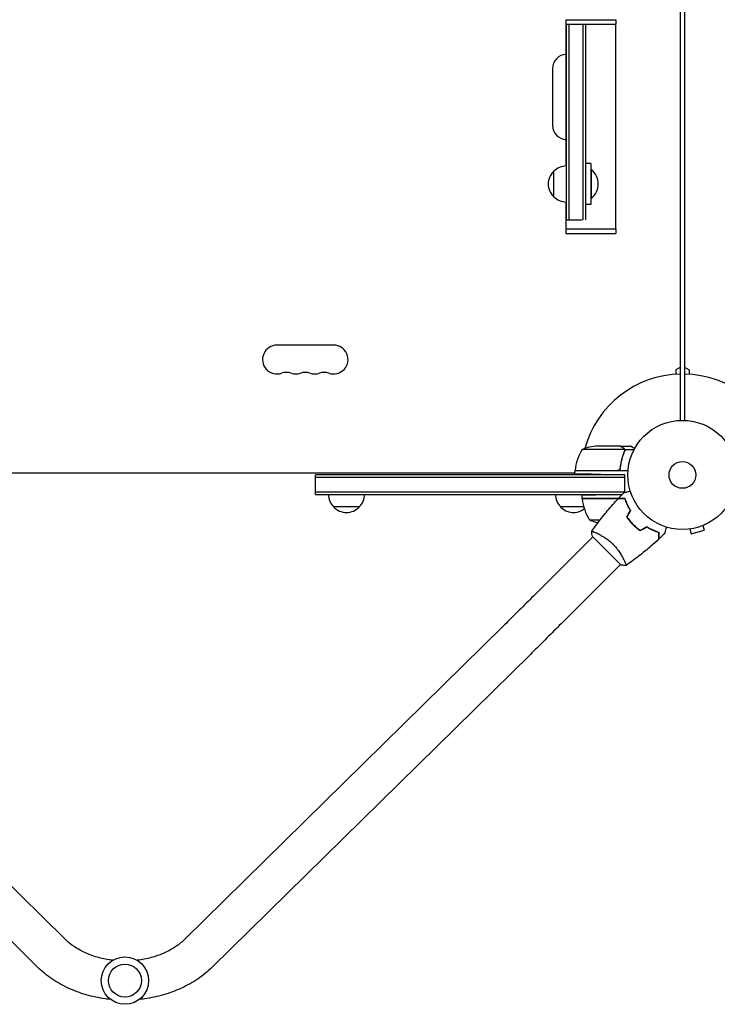
# Model space of a CAD drawing. Units: millimetres. Extents: x -7188 to 6091, y -8669 to 6731.
# Drawn here: x -643 to 34, y -2678 to -1722 of the extents above; entities that cross this region are included whole.
import ezdxf

# ---------------------------------------------------------------- set-up
doc = ezdxf.new("R2010")
doc.units = ezdxf.units.MM
doc.header["$LTSCALE"] = 20
doc.layers.add('2d', color=230, linetype='Continuous')

msp = doc.modelspace()

# ---------------------------------------------------------------- linework, layer by layer
at = {"layer": '2d'}
for p, q in [((-2, -2111.04), (-2, -1135.96)), ((2, -1135.96), (2, -2111.04)), ((-113.02, -1722), (-64.52, -1722)), ((-113.02, -1722), (-113.02, -1726.5)), ((-113.02, -1726.5), (-64.52, -1726.5)), ((-112.92, -1864.03), (-112.92, -1726.5)), ((-112.77, -1726.5), (-112.77, -1916.45)), ((-110.27, -1726.5), (-110.27, -1916.45)), ((-96.27, -1916.41), (-96.27, -1726.5)), ((-93.77, -1916.33), (-93.77, -1726.5)), ((-64.62, -1925), (-64.62, -1726.5)), ((-64.52, -1722), (-64.52, -1726.5)), ((-126, -1769.5), (-126, -1824.5)), ((-88.77, -1861.53), (-93.77, -1861.53)), ((-88.77, -1861.53), (-88.77, -1901.53)), ((-124.77, -1894.03), (-124.77, -1869.03)), ((-88.77, -1867.53), (-88.27, -1867.53)), ((-88.27, -1895.53), (-88.27, -1867.53)), ((-112.92, -1925), (-112.92, -1899.03)), ((-88.77, -1901.53), (-93.77, -1901.53)), ((-88.77, -1895.53), (-88.27, -1895.53)), ((-112.77, -1916.45), (-97.15, -1916.45)), ((-113.02, -1925), (-64.52, -1925)), ((-113.02, -1925), (-113.02, -1929.5)), ((-113.02, -1929.5), (-64.52, -1929.5)), ((-64.52, -1925), (-64.52, -1929.5)), ((-338.5, -2038), (-393.5, -2038)), ((-2, -2059.4), (-6.5, -2062)), ((-6.5, -2062), (-6.5, -2066.22)), ((2, -2059.4), (6.5, -2062)), ((6.5, -2062), (6.5, -2066.22)), ((-56.36, -2139.25), (-97.25, -2139.25)), ((-60.5, -2136), (-82.41, -2136)), ((-60.3, -2136), (-50.5, -2136)), ((-60.3, -2136), (-60.3, -2136.12)), ((-56.2, -2140.21), (-56.2, -2140.21)), ((-56.12, -2139.35), (-46.92, -2139.35)), ((-56.12, -2139.35), (-56.12, -2141.09)), ((-104.25, -2159.8), (-63.39, -2159.8)), ((-52.85, -2160), (-104.25, -2160)), ((-104.25, -2163.15), (-104.25, -2160)), ((-103.33, -2159.8), (-103.44, -2160)), ((-60.3, -2156.2), (-60.3, -2157.95)), ((-977.75, -2162), (-104.25, -2162)), ((-356, -2183), (-356, -2164)), ((-55.8, -2164), (-356, -2164)), ((-55.8, -2166.5), (-356, -2166.5)), ((-104.25, -2161.4), (-104.6, -2162)), ((-55.8, -2164), (-79.25, -2163.59)), ((-55.8, -2180.95), (-55.8, -2164)), ((-356, -2180.5), (-55.8, -2180.5)), ((-356, -2183), (-58.57, -2183)), ((-97.25, -2187), (-97.25, -2183.72)), ((-55.53, -2187), (-97.25, -2187)), ((-62.54, -2187.2), (-97.25, -2187.2)), ((-58.62, -2183.05), (-72.25, -2183.29)), ((-313.5, -2195), (-338.5, -2195)), ((-95.76, -2195), (-118.3, -2195)), ((-90.25, -2207.75), (-79.92, -2207.75)), ((-51.99, -2207.75), (-51.73, -2207.75)), ((-49.19, -2211), (-48.91, -2211)), ((5.88, -2216.67), (5.83, -2216.69)), ((5.83, -2216.69), (5.83, -2216.68)), ((7.34, -2216.49), (8.58, -2221.13)), ((8.58, -2221.13), (21.13, -2217.76)), ((19.89, -2213.13), (21.13, -2217.76)), ((21.29, -2212.54), (21.24, -2212.56)), ((21.29, -2212.54), (21.29, -2212.54)), ((-141.11, -2278.23), (-86.97, -2224.1)), ((-87.33, -2223.75), (-59.75, -2251.33)), ((-83.31, -2220.44), (-83.3, -2220.43)), ((-114.23, -2305.1), (-60.1, -2250.97)), ((-599.08, -2614.87), (-907.77, -2311.11)), ((-174.23, -2311.11), (-482.92, -2614.87)), ((-625.73, -2641.96), (-934.43, -2338.2)), ((-147.57, -2338.2), (-456.27, -2641.96))]:
    msp.add_line(p, q, dxfattribs=at)
for centre, radius in [((0, -2164), 53), ((0, -2164), 13), ((-541, -2655), 23), ((-541, -2655), 16)]:
    msp.add_circle(centre, radius, dxfattribs=at)
for centre, radius, start, end in [((-112, -1769.5), 14, 93.78181, 180), ((-112, -1824.5), 14, 180, 266.21819), ((-112.58, -1881.03), 17, 90.6413, 135.8135), ((-113.25, -1881.53), 17, 132.66793, 227.33207), ((-100.1, -1881.53), 18.33, 310.19046, 49.80954), ((-112.58, -1882.03), 17, 224.1865, 269.3587), ((-393.5, -2052), 14, 90, 289.10986), ((-338.5, -2052), 14, 250.89011, 90.00002), ((-384.33, -2078.46), 14, 70.89011, 109.10989), ((-366, -2078.46), 14, 70.89011, 109.10989), ((-347.67, -2078.46), 14, 70.89011, 109.10989), ((-375.17, -2052), 14, 250.89011, 289.10986), ((-356.83, -2052), 14, 250.89011, 289.10986), ((0, -2164), 98, 91.16938, 164.79995), ((0, -2164), 98, 15.20005, 88.83062), ((-54.55, -2165.27), 50, 148.65031, 173.52721), ((-79.25, -2185.9), 50, 93.62431, 111.1002), ((-101.25, -2159.97), 3, 173.52721, 176.80878), ((0, -2164), 98, 177.54371, 177.66075), ((-326.5, -2182.81), 17, 180.6413, 225.8135), ((-325.5, -2182.81), 17, 314.1865, 359.3587), ((-106.3, -2182.81), 17, 180.6413, 225.8135), ((-94.25, -2187.03), 3, 183.19122, 186.47279), ((-47.55, -2181.73), 50, 186.47279, 211.34969), ((-105.3, -2182.81), 17, 345.03367, 345.7303), ((-105.3, -2182.81), 17, 357.44498, 359.3587), ((-326, -2183.48), 17, 222.66793, 317.33207), ((-105.8, -2183.48), 17, 222.66793, 308.45117), ((-72.25, -2161.1), 50, 248.8998, 259.01613)]:
    msp.add_arc(centre, radius, start, end, dxfattribs=at)
for points, knots in [([(-57.7, -2137.62), (-58.42, -2137.2), (-59.02, -2136.85), (-59.96, -2136.31), (-60.31, -2136.11), (-60.5, -2136)], [0, 0, 0, 0, 0.00517024, 0.00517024, 0.01034048, 0.01034048, 0.01034048, 0.01034048]), ([(-60.47, -2160), (-60.24, -2156.63), (-59.75, -2153.39), (-58.84, -2149.5), (-58.65, -2148.72), (-58.23, -2147.19), (-58, -2146.43), (-57.29, -2144.19), (-56.77, -2142.74), (-56.2, -2141.34)], [0, 0, 0, 0, 0.0100259, 0.0100259, 0.01253237, 0.01253237, 0.01503885, 0.01503885, 0.0200518, 0.0200518, 0.0200518, 0.0200518]), ([(-56.42, -2141.33), (-57.39, -2143.75), (-58.22, -2146.27), (-59.57, -2151.53), (-60.09, -2154.27), (-60.41, -2157.14)], [0, 0, 0, 0, 0.00859307, 0.00859307, 0.01718614, 0.01718614, 0.01718614, 0.01718614]), ([(-56.52, -2138.87), (-56.64, -2138.63), (-56.79, -2138.4), (-57.08, -2138.09), (-57.19, -2137.99), (-57.42, -2137.79), (-57.55, -2137.7), (-57.7, -2137.62)], [0, 0, 0, 0, 0.00218234, 0.00218234, 0.003273511, 0.003273511, 0.004364681, 0.004364681, 0.004364681, 0.004364681]), ([(-57.49, -2137.62), (-57.4, -2137.67), (-57.31, -2137.73), (-57.19, -2137.82), (-57.13, -2137.87), (-57.05, -2137.93), (-57.02, -2137.96), (-57, -2137.97), (-56.99, -2137.98), (-56.99, -2137.98), (-56.99, -2137.98), (-56.92, -2138.05), (-56.82, -2138.15), (-56.71, -2138.27), (-56.66, -2138.33), (-56.63, -2138.36), (-56.62, -2138.38), (-56.61, -2138.39), (-56.38, -2138.69), (-56.22, -2139), (-56.12, -2139.35)], [0, 0, 0, 0, 0.125, 0.125, 0.1875, 0.21875, 0.234375, 0.242187, 0.246094, 0.246094, 0.25, 0.25, 0.375, 0.4375, 0.46875, 0.484375, 0.484375, 0.5, 0.5, 1, 1, 1, 1]), ([(-56.12, -2139.35), (-56.02, -2139.68), (-55.98, -2140.01), (-56, -2140.51), (-56.02, -2140.68), (-56.09, -2141.01), (-56.14, -2141.18), (-56.2, -2141.34)], [0, 0, 0, 0, 0.001155976, 0.001155976, 0.001733964, 0.001733964, 0.002311952, 0.002311952, 0.002311952, 0.002311952]), ([(-46.39, -2138.37), (-46.68, -2138.2), (-46.96, -2138.04), (-47.59, -2137.68), (-47.92, -2137.49), (-48.37, -2137.23), (-48.58, -2137.1), (-48.82, -2136.97), (-48.91, -2136.92), (-48.97, -2136.88), (-49, -2136.86), (-50.01, -2136.28), (-50.5, -2136), (-50.5, -2136)], [0.0797676, 0.0797676, 0.0797676, 0.0797676, 0.125, 0.125, 0.1875, 0.1875, 0.21875, 0.234375, 0.2421875, 0.2421875, 0.25, 0.25, 0.5, 0.5, 0.5, 0.5]), ([(-60.41, -2157.14), (-60.44, -2157.42), (-60.51, -2157.68), (-60.67, -2158.07), (-60.73, -2158.2), (-60.88, -2158.44), (-60.95, -2158.55), (-61.21, -2158.88), (-61.42, -2159.08), (-61.76, -2159.32), (-61.88, -2159.4), (-62.13, -2159.53), (-62.26, -2159.58), (-62.39, -2159.63)], [0, 0, 0, 0, 0.000839577, 0.000839577, 0.001259366, 0.001259366, 0.001679155, 0.001679155, 0.002518732, 0.002518732, 0.002938521, 0.002938521, 0.00335831, 0.00335831, 0.00335831, 0.00335831]), ([(-56.85, -2181.23), (-56.85, -2181.23), (-56.85, -2181.23), (-56.83, -2181.22), (-56.82, -2181.22), (-56.8, -2181.22), (-56.8, -2181.22), (-56.78, -2181.21), (-56.76, -2181.21), (-56.68, -2181.18), (-56.59, -2181.16), (-56.2, -2181.05), (-55.8, -2180.95), (-55.03, -2180.74), (-54.75, -2180.67), (-54.14, -2180.5), (-53.82, -2180.42), (-52.79, -2180.14), (-52.03, -2179.94), (-51.04, -2179.67), (-50.85, -2179.62), (-50.66, -2179.57)], [0.03093242, 0.03093242, 0.03093242, 0.03093242, 0.03756195, 0.03756195, 0.04131815, 0.04131815, 0.04225719, 0.04225719, 0.04319624, 0.04319624, 0.04507434, 0.04507434, 0.04883054, 0.04883054, 0.05070863, 0.05070863, 0.05258673, 0.05258673, 0.05634293, 0.05634293, 0.05718801, 0.05718801, 0.05718801, 0.05718801]), ([(-88, -2218.75), (-86.11, -2216.05), (-84.18, -2213.39), (-79.09, -2206.61), (-75.87, -2202.54), (-69.3, -2194.68), (-65.95, -2190.87), (-62.5, -2187.16)], [0.059167, 0.059167, 0.059167, 0.059167, 10.001334, 10.001334, 25.653171, 25.653171, 40.963039, 40.963039, 40.963039, 40.963039]), ([(-55.69, -2187.16), (-56.47, -2187.16), (-57.19, -2187.16), (-58.53, -2187.16), (-59.14, -2187.16), (-59.97, -2187.16), (-60.22, -2187.16), (-60.7, -2187.16), (-60.93, -2187.16), (-61.53, -2187.16), (-61.84, -2187.16), (-62.17, -2187.16), (-62.26, -2187.16), (-62.38, -2187.16), (-62.41, -2187.16), (-62.45, -2187.16), (-62.47, -2187.16), (-62.49, -2187.16), (-62.49, -2187.16), (-62.5, -2187.16), (-62.5, -2187.16), (-62.5, -2187.16)], [0, 0, 0, 0, 0.00350666, 0.00350666, 0.00701332, 0.00701332, 0.00876665, 0.00876665, 0.01051997, 0.01051997, 0.01402663, 0.01402663, 0.01577996, 0.01577996, 0.01753329, 0.01753329, 0.02103995, 0.02103995, 0.02454661, 0.02454661, 0.02744921, 0.02744921, 0.02744921, 0.02744921]), ([(-55.54, -2186.96), (-56.32, -2186.96), (-57.04, -2186.96), (-58.38, -2186.96), (-58.99, -2186.96), (-59.81, -2186.96), (-60.06, -2186.96), (-60.54, -2186.96), (-60.76, -2186.96), (-61.36, -2186.96), (-61.67, -2186.96), (-61.99, -2186.96), (-62.08, -2186.96), (-62.17, -2186.96), (-62.19, -2186.96), (-62.23, -2186.96), (-62.24, -2186.96), (-62.26, -2186.96), (-62.28, -2186.96), (-62.3, -2186.96), (-62.31, -2186.96), (-62.31, -2186.96), (-62.32, -2186.96), (-62.32, -2186.96)], [0, 0, 0, 0, 0.0035063, 0.0035063, 0.0070126, 0.0070126, 0.00876575, 0.00876575, 0.0105189, 0.0105189, 0.0140252, 0.0140252, 0.01577835, 0.01577835, 0.01665493, 0.01665493, 0.0175315, 0.0175315, 0.02103781, 0.02103781, 0.02454411, 0.02454411, 0.0274484, 0.0274484, 0.0274484, 0.0274484]), ([(-50.39, -2198.7), (-51.05, -2197.65), (-51.64, -2196.61), (-52.72, -2194.57), (-53.2, -2193.57), (-54.07, -2191.62), (-54.46, -2190.67), (-55.14, -2188.84), (-55.44, -2187.97), (-55.69, -2187.16)], [0, 0, 0, 0, 0.00398181, 0.00398181, 0.00796362, 0.00796362, 0.01194542, 0.01194542, 0.01592723, 0.01592723, 0.01592723, 0.01592723]), ([(-50.15, -2198.7), (-50.83, -2197.62), (-51.44, -2196.57), (-52.54, -2194.5), (-53.03, -2193.48), (-53.69, -2191.99), (-53.9, -2191.5), (-54.29, -2190.54), (-54.47, -2190.06), (-54.99, -2188.66), (-55.29, -2187.78), (-55.54, -2186.96)], [0, 0, 0, 0, 0.00404294, 0.00404294, 0.00808588, 0.00808588, 0.01010735, 0.01010735, 0.01212882, 0.01212882, 0.01617176, 0.01617176, 0.01617176, 0.01617176]), ([(-54.01, -2204.98), (-53.17, -2206.22), (-52.26, -2207.44), (-50.79, -2209.22), (-50.28, -2209.81), (-49.22, -2210.98), (-48.67, -2211.55), (-48.11, -2212.11)], [0, 0, 0, 0, 0.004702909, 0.004702909, 0.007054363, 0.007054363, 0.009405818, 0.009405818, 0.009405818, 0.009405818]), ([(-53.78, -2204.97), (-52.95, -2206.19), (-52.05, -2207.38), (-50.6, -2209.14), (-50.1, -2209.71), (-49.06, -2210.85), (-48.52, -2211.42), (-47.97, -2211.97)], [0, 0, 0, 0, 0.004616902, 0.004616902, 0.006925353, 0.006925353, 0.009233803, 0.009233803, 0.009233803, 0.009233803]), ([(-48.11, -2212.11), (-47, -2213.23), (-45.84, -2214.27), (-44.05, -2215.75), (-43.45, -2216.23), (-42.22, -2217.15), (-41.6, -2217.59), (-40.98, -2218.01)], [0.009405818, 0.009405818, 0.009405818, 0.009405818, 0.01410835, 0.01410835, 0.016459616, 0.016459616, 0.018810883, 0.018810883, 0.018810883, 0.018810883]), ([(-47.97, -2211.97), (-46.87, -2213.07), (-45.74, -2214.1), (-43.99, -2215.55), (-43.39, -2216.02), (-42.19, -2216.93), (-41.58, -2217.36), (-40.97, -2217.78)], [0.009233803, 0.009233803, 0.009233803, 0.009233803, 0.013850802, 0.013850802, 0.016159301, 0.016159301, 0.0184678, 0.0184678, 0.0184678, 0.0184678]), ([(-34.7, -2214.15), (-33.62, -2214.83), (-32.57, -2215.44), (-30.5, -2216.54), (-29.48, -2217.03), (-27.99, -2217.69), (-27.5, -2217.9), (-26.54, -2218.29), (-26.06, -2218.47), (-24.66, -2218.99), (-23.78, -2219.29), (-22.96, -2219.54)], [0, 0, 0, 0, 0.00404294, 0.00404294, 0.00808588, 0.00808588, 0.01010735, 0.01010735, 0.01212882, 0.01212882, 0.01617176, 0.01617176, 0.01617176, 0.01617176]), ([(-34.7, -2214.39), (-33.65, -2215.05), (-32.61, -2215.64), (-30.57, -2216.72), (-29.57, -2217.2), (-27.62, -2218.07), (-26.67, -2218.46), (-24.84, -2219.14), (-23.97, -2219.44), (-23.16, -2219.69)], [0, 0, 0, 0, 0.00398181, 0.00398181, 0.00796362, 0.00796362, 0.01194542, 0.01194542, 0.01592723, 0.01592723, 0.01592723, 0.01592723]), ([(-15.57, -2214.66), (-15.62, -2214.85), (-15.67, -2215.04), (-15.94, -2216.05), (-16.15, -2216.81), (-16.43, -2217.85), (-16.51, -2218.18), (-16.68, -2218.79), (-16.75, -2219.07), (-16.89, -2219.58), (-16.95, -2219.81), (-17.05, -2220.2), (-17.1, -2220.36), (-17.17, -2220.62), (-17.19, -2220.7), (-17.21, -2220.78), (-17.21, -2220.79), (-17.22, -2220.8), (-17.22, -2220.8), (-17.22, -2220.82), (-17.22, -2220.83), (-17.23, -2220.85), (-17.23, -2220.85), (-17.23, -2220.85)], [0.00292307, 0.00292307, 0.00292307, 0.00292307, 0.00379004, 0.00379004, 0.00758008, 0.00758008, 0.0094751, 0.0094751, 0.01137012, 0.01137012, 0.01326514, 0.01326514, 0.01516016, 0.01516016, 0.01705518, 0.01705518, 0.01800269, 0.01800269, 0.0189502, 0.0189502, 0.02274024, 0.02274024, 0.02935902, 0.02935902, 0.02935902, 0.02935902]), ([(-88.03, -2218.8), (-88.03, -2218.8), (-88.03, -2218.8), (-88.03, -2218.8), (-88.02, -2218.78), (-87.99, -2218.74), (-87.97, -2218.73), (-87.91, -2218.72), (-87.87, -2218.72), (-87.61, -2218.75), (-87.24, -2218.85), (-86.46, -2219.12), (-86.17, -2219.22), (-85.5, -2219.48), (-85.13, -2219.63), (-83.94, -2220.14), (-83.03, -2220.55), (-81.75, -2221.18), (-81.49, -2221.31), (-80.96, -2221.58), (-80.69, -2221.72), (-79.86, -2222.16), (-79.29, -2222.47), (-78.12, -2223.14), (-77.52, -2223.5), (-76.6, -2224.07), (-76.29, -2224.26), (-75.66, -2224.67), (-75.34, -2224.88), (-73.74, -2225.95), (-72.46, -2226.9), (-70.52, -2228.47), (-69.87, -2229.02), (-68.6, -2230.17), (-67.98, -2230.76), (-67.37, -2231.37)], [0.12220864, 0.12220864, 0.12220864, 0.12220864, 0.12268837, 0.12268837, 0.12524335, 0.12524335, 0.12652085, 0.12652085, 0.12779834, 0.12779834, 0.13290832, 0.13290832, 0.13546331, 0.13546331, 0.1380183, 0.1380183, 0.14312827, 0.14312827, 0.14440577, 0.14440577, 0.14568326, 0.14568326, 0.14823825, 0.14823825, 0.15079324, 0.15079324, 0.15207073, 0.15207073, 0.15334823, 0.15334823, 0.15845821, 0.15845821, 0.16101319, 0.16101319, 0.16356818, 0.16356818, 0.16356818, 0.16356818]), ([(-23.16, -2226.5), (-25.58, -2228.75), (-28.05, -2230.96), (-34.47, -2236.53), (-38.47, -2239.82), (-46.55, -2246.1), (-50.61, -2249.1), (-54.75, -2252)], [0, 0, 0, 0, 10.001335, 10.001335, 25.652861, 25.652861, 40.904303, 40.904303, 40.904303, 40.904303]), ([(-23.16, -2219.69), (-23.16, -2220.47), (-23.16, -2221.19), (-23.16, -2222.53), (-23.16, -2223.14), (-23.16, -2223.97), (-23.16, -2224.22), (-23.16, -2224.7), (-23.16, -2224.93), (-23.16, -2225.53), (-23.16, -2225.84), (-23.16, -2226.17), (-23.16, -2226.26), (-23.16, -2226.38), (-23.16, -2226.41), (-23.16, -2226.45), (-23.16, -2226.47), (-23.16, -2226.49), (-23.16, -2226.49), (-23.16, -2226.5), (-23.16, -2226.5), (-23.16, -2226.5)], [0, 0, 0, 0, 0.00350666, 0.00350666, 0.00701332, 0.00701332, 0.00876665, 0.00876665, 0.01051997, 0.01051997, 0.01402663, 0.01402663, 0.01577996, 0.01577996, 0.01753329, 0.01753329, 0.02103995, 0.02103995, 0.02454661, 0.02454661, 0.02744921, 0.02744921, 0.02744921, 0.02744921]), ([(-22.96, -2219.54), (-22.96, -2220.32), (-22.96, -2221.04), (-22.96, -2222.38), (-22.96, -2222.99), (-22.96, -2223.81), (-22.96, -2224.06), (-22.96, -2224.54), (-22.96, -2224.76), (-22.96, -2225.36), (-22.96, -2225.67), (-22.96, -2225.99), (-22.96, -2226.08), (-22.96, -2226.17), (-22.96, -2226.19), (-22.96, -2226.23), (-22.96, -2226.24), (-22.96, -2226.26), (-22.96, -2226.28), (-22.96, -2226.3), (-22.96, -2226.31), (-22.96, -2226.31), (-22.96, -2226.32), (-22.96, -2226.32)], [0, 0, 0, 0, 0.0035063, 0.0035063, 0.0070126, 0.0070126, 0.00876575, 0.00876575, 0.0105189, 0.0105189, 0.0140252, 0.0140252, 0.01577835, 0.01577835, 0.01665493, 0.01665493, 0.0175315, 0.0175315, 0.02103781, 0.02103781, 0.02454411, 0.02454411, 0.0274484, 0.0274484, 0.0274484, 0.0274484]), ([(-67.37, -2231.37), (-66.75, -2231.98), (-66.17, -2232.6), (-65.03, -2233.86), (-64.49, -2234.5), (-63.7, -2235.46), (-63.45, -2235.79), (-62.94, -2236.44), (-62.69, -2236.77), (-61.97, -2237.74), (-61.52, -2238.39), (-60.66, -2239.66), (-60.26, -2240.29), (-59.5, -2241.52), (-59.13, -2242.14), (-58.12, -2243.91), (-57.54, -2245.01), (-56.79, -2246.54), (-56.56, -2247.03), (-56.14, -2247.94), (-55.96, -2248.37), (-55.45, -2249.55), (-55.2, -2250.22), (-54.93, -2251), (-54.86, -2251.22), (-54.76, -2251.59), (-54.73, -2251.73), (-54.72, -2251.88), (-54.72, -2251.92), (-54.73, -2251.98), (-54.74, -2251.99), (-54.78, -2252.02), (-54.8, -2252.03), (-54.8, -2252.03), (-54.8, -2252.03), (-54.8, -2252.03)], [0.16356818, 0.16356818, 0.16356818, 0.16356818, 0.1661247, 0.1661247, 0.16868122, 0.16868122, 0.16995948, 0.16995948, 0.17123774, 0.17123774, 0.17379425, 0.17379425, 0.17635077, 0.17635077, 0.17890729, 0.17890729, 0.18402032, 0.18402032, 0.18657684, 0.18657684, 0.18913336, 0.18913336, 0.19424639, 0.19424639, 0.19680291, 0.19680291, 0.19935943, 0.19935943, 0.20063769, 0.20063769, 0.20191595, 0.20191595, 0.20447247, 0.20447247, 0.20490292, 0.20490292, 0.20490292, 0.20490292]), ([(-54.8, -2252.04), (-56.17, -2251.92), (-57.62, -2251.74), (-59.29, -2251.42), (-59.52, -2251.38), (-59.75, -2251.33)], [0, 0, 0, 0, 4.405135, 4.405135, 5.108724, 5.108724, 5.108724, 5.108724]), ([(-141.11, -2278.23), (-143.42, -2280.55), (-145.74, -2282.86), (-150.34, -2287.46), (-152.64, -2289.74), (-157.17, -2294.24), (-159.41, -2296.47), (-163.81, -2300.83), (-165.97, -2302.96), (-170.18, -2307.13), (-172.24, -2309.15), (-174.23, -2311.11)], [3.1415927, 3.1415927, 3.1415927, 3.1415927, 3.2510145, 3.2510145, 3.3604363, 3.3604363, 3.4698581, 3.4698581, 3.57928, 3.57928, 3.6887018, 3.6887018, 3.6887018, 3.6887018]), ([(-114.23, -2305.1), (-116.56, -2307.43), (-118.89, -2309.76), (-123.53, -2314.38), (-125.83, -2316.67), (-130.39, -2321.21), (-132.64, -2323.44), (-137.07, -2327.83), (-139.25, -2329.98), (-143.49, -2334.18), (-145.57, -2336.22), (-147.57, -2338.2)], [3.1415927, 3.1415927, 3.1415927, 3.1415927, 3.2510145, 3.2510145, 3.3604363, 3.3604363, 3.4698581, 3.4698581, 3.57928, 3.57928, 3.6887018, 3.6887018, 3.6887018, 3.6887018]), ([(-552.86, -2635.29), (-553.5, -2635.22), (-554.13, -2635.13), (-559.29, -2634.41), (-563.72, -2633.47), (-572.21, -2631.01), (-576.26, -2629.49), (-583.83, -2625.99), (-587.35, -2624), (-593.73, -2619.67), (-596.59, -2617.32), (-599.08, -2614.87)], [1.7283673, 1.7283673, 1.7283673, 1.7283673, 1.7540559, 1.7540559, 1.9373155, 1.9373155, 2.120575, 2.120575, 2.3038346, 2.3038346, 2.4870942, 2.4870942, 2.4870942, 2.4870942]), ([(-482.92, -2614.87), (-485.41, -2617.32), (-488.27, -2619.67), (-494.65, -2624), (-498.17, -2625.99), (-505.74, -2629.49), (-509.79, -2631.01), (-518.28, -2633.47), (-522.71, -2634.41), (-527.87, -2635.13), (-528.5, -2635.22), (-529.14, -2635.29)], [0.6544985, 0.6544985, 0.6544985, 0.6544985, 0.837758, 0.837758, 1.0210176, 1.0210176, 1.2042772, 1.2042772, 1.3875368, 1.3875368, 1.4132254, 1.4132254, 1.4132254, 1.4132254]), ([(-554.94, -2673.29), (-556.64, -2673.12), (-558.34, -2672.92), (-566.32, -2671.8), (-572.52, -2670.48), (-584.57, -2666.99), (-590.41, -2664.82), (-601.59, -2659.64), (-606.92, -2656.65), (-616.89, -2649.87), (-621.52, -2646.09), (-625.73, -2641.96)], [1.7047226, 1.7047226, 1.7047226, 1.7047226, 1.7540559, 1.7540559, 1.9373155, 1.9373155, 2.120575, 2.120575, 2.3038346, 2.3038346, 2.4870942, 2.4870942, 2.4870942, 2.4870942]), ([(-456.27, -2641.96), (-460.48, -2646.09), (-465.11, -2649.87), (-475.08, -2656.65), (-480.41, -2659.64), (-491.59, -2664.82), (-497.43, -2666.99), (-509.48, -2670.48), (-515.68, -2671.8), (-523.66, -2672.92), (-525.36, -2673.12), (-527.06, -2673.29)], [0.6544985, 0.6544985, 0.6544985, 0.6544985, 0.837758, 0.837758, 1.0210176, 1.0210176, 1.2042772, 1.2042772, 1.3875368, 1.3875368, 1.4368701, 1.4368701, 1.4368701, 1.4368701])]:
    msp.add_open_spline(points, degree=3, knots=knots, dxfattribs=at)
for points, weights in [([(-57.49, -2137.62), (-59.35, -2136.55), (-60.3, -2136), (-60.3, -2136)], [1, 0.989183671007, 0.983775506511, 0.983775506511]), ([(-79.25, -2163.59), (-93.89, -2163.34), (-104.25, -2163.15), (-104.25, -2163.15)], [1, 0.804737854124, 0.804737854124, 1]), ([(-72.25, -2183.29), (-86.89, -2183.54), (-97.25, -2183.72), (-97.25, -2183.72)], [1, 0.804737854124, 0.804737854124, 1]), ([(-50.49, -2209.38), (-50.52, -2209.4), (-50.56, -2209.42), (-50.59, -2209.44)], [1, 0.999790984366, 0.999583988249, 0.99937901165])]:
    msp.add_rational_spline(points, weights, degree=3, dxfattribs=at)
for points in [[(-56.52, -2138.87), (-56.46, -2138.99), (-56.4, -2139.12), (-56.36, -2139.25)], [(-56.25, -2140.77), (-56.29, -2140.96), (-56.34, -2141.15), (-56.42, -2141.33)], [(-56.36, -2139.25), (-56.25, -2139.56), (-56.2, -2139.87), (-56.2, -2140.19)], [(-56.2, -2140.21), (-56.2, -2140.4), (-56.22, -2140.58), (-56.25, -2140.77)], [(-56.2, -2140.21), (-56.2, -2140.28), (-56.2, -2140.34), (-56.21, -2140.41)], [(-56.2, -2140.19), (-56.2, -2140.19), (-56.2, -2140.2), (-56.2, -2140.21)], [(-56.2, -2140.21), (-56.2, -2140.21), (-56.2, -2140.21), (-56.2, -2140.21)], [(-62.39, -2159.63), (-62.72, -2159.74), (-63.05, -2159.8), (-63.39, -2159.8)], [(-62.32, -2186.96), (-60.52, -2185.02), (-58.7, -2183.11), (-56.85, -2181.23)], [(-55.41, -2187.36), (-55.49, -2187.34), (-55.57, -2187.31), (-55.65, -2187.29)], [(-54.01, -2204.98), (-52.81, -2202.89), (-51.6, -2200.8), (-50.39, -2198.7)], [(-53.78, -2204.97), (-52.57, -2202.88), (-51.36, -2200.79), (-50.15, -2198.7)], [(-52.82, -2193.89), (-52.77, -2194.14), (-52.73, -2194.38), (-52.68, -2194.63)], [(-52.49, -2194.56), (-52.44, -2194.8), (-52.39, -2195.04), (-52.34, -2195.28)], [(-51.29, -2200.27), (-51.27, -2200.36), (-51.24, -2200.45), (-51.22, -2200.54)], [(-51.16, -2200.03), (-51.13, -2200.12), (-51.1, -2200.21), (-51.08, -2200.3)], [(-50.66, -2209.36), (-50.6, -2209.33), (-50.54, -2209.29), (-50.49, -2209.25)], [(-50.49, -2209.38), (-50.46, -2209.36), (-50.44, -2209.35), (-50.42, -2209.34)], [(-40.98, -2218.01), (-38.89, -2216.81), (-36.8, -2215.6), (-34.7, -2214.39)], [(-40.97, -2217.78), (-38.88, -2216.57), (-36.79, -2215.36), (-34.7, -2214.15)], [(-87.33, -2223.75), (-87.67, -2222.09), (-87.91, -2220.38), (-88.04, -2218.8)], [(-88.03, -2218.8), (-88.03, -2218.8), (-88.03, -2218.8), (-88.03, -2218.8)], [(-17.23, -2220.85), (-19.11, -2222.7), (-21.02, -2224.52), (-22.96, -2226.32)]]:
    msp.add_open_spline(points, degree=3, dxfattribs=at)

doc.saveas('drawing.dxf')
